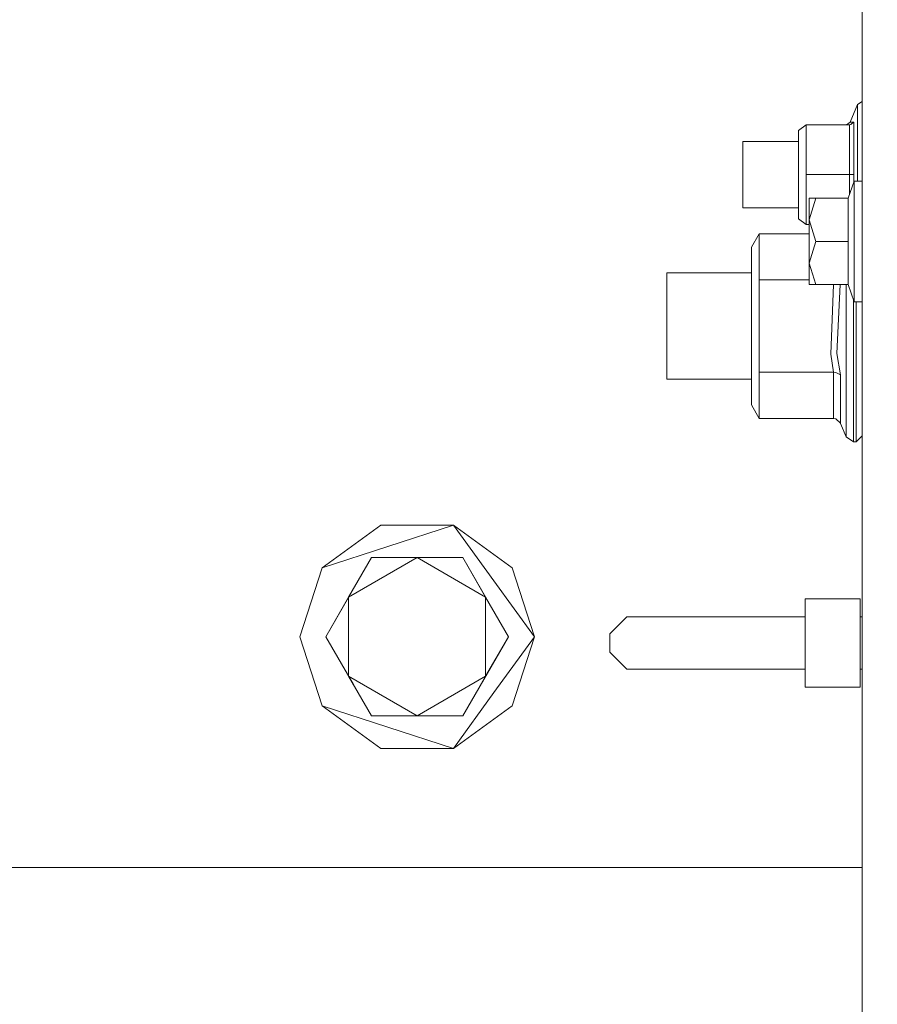
# Model space of a CAD drawing. Units: millimetres. Extents: x 645 to 10360, y -356 to 3654.
# Drawn here: x 3575 to 3703, y 992 to 1139 of the extents above; entities that cross this region are included whole.
import ezdxf

# ---------------------------------------------------------------- set-up
doc = ezdxf.new("R2010")
doc.units = ezdxf.units.MM
doc.layers.add('1', color=7, linetype='Continuous', true_color=0xffffff)
doc.styles.add('blockfont', font='simplex.shx')
doc.dimstyles.get("Standard").update_dxf_attribs({"dimtxt": 0.18, "dimasz": 0.18, "dimexe": 0.18, "dimexo": 0.0625, "dimgap": 0.09, "dimtad": 0, "dimtih": 1, "dimtoh": 1, "dimdec": 4, "dimzin": 0, "dimdsep": 46, "dimtxsty": 'Standard', "dimcen": 0.09, "dimadec": 0, "dimazin": 0, "dimtfac": 1, "dimtdec": 4, "dimtofl": 0, "dimtmove": 0, "dimatfit": 3, "dimfxl": 1, "dimtolj": 1, "dimtzin": 0, "dimarcsym": 0})

# ---------------------------------------------------------------- blocks, each defined once
blk = doc.blocks.new('_U4')
at = {"layer": '1', "color": 18, "lineweight": 13}
for p, q in [((10150.066508, 1012.699939), (10150.066508, -317.94231)), ((844.75006, 984.14997), (844.75006, -317.94231)), ((844.75006, -315.94231), (5416.689534, -315.94231)), ((10150.066508, -315.94231), (5578.127034, -315.94231))]:
    blk.add_line(p, q, dxfattribs=at)
at = {"layer": '1', "color": 18, "lineweight": 70}
for points in [[(844.75006, -315.94231), (894.750011, -302.54485), (894.750109, -329.339769)], [(10150.066508, -315.94231), (10100.066557, -329.339769), (10100.066459, -302.54485)]]:
    blk.add_solid(points, dxfattribs=at)
at = {"layer": '1', "color": 18, "linetype": 'Continuous', "lineweight": 13, "insert": (5420.839534, -354.838143), "char_height": 50, "attachment_point": 7, "line_spacing_factor": 0.903614, "style": 'blockfont'}
blk.add_mtext('\\W1.1836;OAL', dxfattribs=at)
blk = doc.blocks.new('_U6')
at = {"layer": '1', "color": 18, "lineweight": 13}
for p, q in [((4820, 1400), (4820, 132.05769)), ((2000, 280), (2000, 132.05769)), ((2000, 134.05769), (3329.28125, 134.05769)), ((4820, 134.05769), (3490.71875, 134.05769)), ((3306.666667, 59.05769), (3281.666667, 59.05769)), ((3281.666667, 59.05769), (3281.666667, -34.69231)), ((3538.333333, 59.05769), (3513.333333, 59.05769)), ((3538.333333, -34.69231), (3538.333333, 59.05769)), ((3281.666667, -34.69231), (3306.666667, -34.69231)), ((3513.333333, -34.69231), (3538.333333, -34.69231))]:
    blk.add_line(p, q, dxfattribs=at)
at = {"layer": '1', "color": 18, "lineweight": 70}
for points in [[(2000, 134.05769), (2049.999951, 147.45515), (2050.000049, 120.660231)], [(4820, 134.05769), (4770.000049, 120.660231), (4769.999951, 147.45515)]]:
    blk.add_solid(points, dxfattribs=at)
at = {"layer": '1', "color": 18, "linetype": 'Continuous', "lineweight": 13, "char_height": 50, "attachment_point": 7, "line_spacing_factor": 0.903614, "style": 'blockfont'}
for s, insert in [('\\W1.2996;111', (3333.43125, 95.161857)), ('\\W1.1591;2820', (3306.191667, -26.713143))]:
    blk.add_mtext(s, dxfattribs=dict(at, insert=insert))

msp = doc.modelspace()

# ---------------------------------------------------------------- linework, layer by layer
at = {"layer": '1', "color": 18, "linetype": 'Continuous', "lineweight": 13}
for p, q in [((3700.351967, 1117.538549), (3700.351967, 1143.42881)), ((3699.659122, 1126.38963), (3698.568119, 1123.755433)), ((3700.351967, 1126.852639), (3699.659122, 1126.38963)), ((3699.659122, 1123.332597), (3699.659122, 1126.38963)), ((3690.850986, 1122.534849), (3692.005647, 1123.385049)), ((3692.005647, 1123.385049), (3692.005647, 1115.952589)), ((3692.005647, 1123.385049), (3698.458685, 1123.385049)), ((3698.013557, 1123.385049), (3698.568119, 1123.755433)), ((3698.458685, 1123.385049), (3698.656811, 1123.416282)), ((3698.458685, 1115.952589), (3698.458685, 1123.385049)), ((3698.568119, 1123.755433), (3699.082626, 1123.786189)), ((3698.656811, 1123.416282), (3699.068798, 1123.758771)), ((3699.068798, 1123.758771), (3699.082626, 1123.786189)), ((3699.082626, 1123.786189), (3699.082626, 1115.952589)), ((3699.659122, 1123.332597), (3699.659122, 1115.952589)), ((3690.850986, 1122.534849), (3690.850986, 1115.952589)), ((3682.547821, 1120.897509), (3690.850986, 1120.897509)), ((3682.547821, 1115.952589), (3682.547821, 1120.897509)), ((3700.351967, 1110.522367), (3700.351967, 1117.538549)), ((3682.547821, 1111.007549), (3682.547821, 1115.952589)), ((3690.850986, 1115.952589), (3690.850986, 1109.370209)), ((3692.005647, 1115.952589), (3698.458685, 1115.952589)), ((3692.005647, 1108.520009), (3692.005647, 1115.952589)), ((3698.458685, 1115.952589), (3698.458685, 1113.031531)), ((3698.458685, 1115.952589), (3698.656811, 1115.952589)), ((3698.656811, 1115.952589), (3699.068798, 1115.952589)), ((3699.082626, 1115.952589), (3699.068798, 1115.952589)), ((3699.082626, 1114.796033), (3699.082626, 1115.952589)), ((3699.659122, 1115.952589), (3699.659122, 1114.992239)), ((3699.152006, 1114.992239), (3698.244108, 1112.424709)), ((3699.152006, 1105.992176), (3699.152006, 1114.992239)), ((3700.351967, 1114.992239), (3699.152006, 1114.992239)), ((3692.451967, 1109.208442), (3692.451967, 1112.424709)), ((3693.447126, 1112.424709), (3692.451967, 1109.208442)), ((3693.447126, 1112.424709), (3692.451967, 1112.424709)), ((3698.244108, 1112.424709), (3693.447126, 1112.424709)), ((3698.244108, 1112.424709), (3698.244108, 1105.992176)), ((3682.547821, 1111.007549), (3690.850986, 1111.007549)), ((3690.850986, 1109.370209), (3692.005647, 1108.520009)), ((3700.351967, 1110.522367), (3700.351967, 1096.961834)), ((3692.005647, 1108.520009), (3692.451967, 1108.520009)), ((3692.451967, 1109.208442), (3693.447126, 1105.992176)), ((3692.451967, 1109.208442), (3692.451967, 1102.775909)), ((3683.856739, 1105.142213), (3685.0114, 1107.142188)), ((3685.0114, 1107.142188), (3692.451967, 1107.142188)), ((3685.0114, 1102.982737), (3685.0114, 1107.142188)), ((3683.856739, 1102.896072), (3683.856739, 1105.142213)), ((3693.447126, 1105.992176), (3692.451967, 1102.775909)), ((3698.244108, 1105.992176), (3693.447126, 1105.992176)), ((3698.244108, 1105.992176), (3698.244108, 1099.559642)), ((3699.152006, 1096.992232), (3699.152006, 1105.992176)), ((3683.856739, 1102.896072), (3683.856739, 1089.746691)), ((3685.0114, 1100.261666), (3685.0114, 1102.982737)), ((3692.451967, 1102.775909), (3693.447126, 1099.559642)), ((3692.451967, 1102.775909), (3692.451967, 1099.559642)), ((3671.197904, 1101.319291), (3683.856739, 1101.319291)), ((3671.197904, 1101.319291), (3671.197904, 1093.386747)), ((3685.0114, 1100.261666), (3692.451967, 1100.261666)), ((3685.0114, 1089.128591), (3685.0114, 1100.261666)), ((3693.447126, 1099.559642), (3692.451967, 1099.559642)), ((3698.244108, 1099.559642), (3693.447126, 1099.559642)), ((3695.655121, 1089.183904), (3696.063777, 1099.559642)), ((3696.578993, 1089.30216), (3697.078432, 1099.559642)), ((3697.949899, 1098.482706), (3697.949899, 1099.559642)), ((3699.152006, 1096.992232), (3698.244108, 1099.559642)), ((3697.949899, 1088.279463), (3697.949899, 1098.482706)), ((3699.058546, 1088.050462), (3699.058546, 1097.256524)), ((3700.351967, 1096.992232), (3699.152006, 1096.992232)), ((3699.456705, 1096.992232), (3699.456705, 1088.050462)), ((3700.351967, 1092.689492), (3700.351967, 1096.961834)), ((3671.197904, 1085.454322), (3671.197904, 1093.386747)), ((3700.351967, 1047.401883), (3700.351967, 1092.689492)), ((3683.856739, 1089.746691), (3683.856739, 1081.619956)), ((3685.0114, 1086.500503), (3685.0114, 1089.128591)), ((3696.091427, 1086.500503), (3695.655121, 1089.183904)), ((3696.578993, 1089.30216), (3697.131408, 1086.114503)), ((3697.949899, 1080.024816), (3697.949899, 1088.279463)), ((3699.058546, 1088.050462), (3699.058546, 1079.425551)), ((3699.456705, 1088.050462), (3699.456705, 1079.425551)), ((3685.0114, 1086.500503), (3696.091427, 1086.500503)), ((3685.0114, 1079.619862), (3685.0114, 1086.500503)), ((3696.091427, 1086.500503), (3696.421636, 1086.470462)), ((3696.091427, 1079.619862), (3696.091427, 1086.500503)), ((3696.421636, 1086.470462), (3697.113765, 1086.135007)), ((3697.113765, 1086.135007), (3697.131408, 1086.114503)), ((3697.131408, 1086.114503), (3697.131408, 1078.847863)), ((3671.197904, 1085.454322), (3683.856739, 1085.454322)), ((3683.856739, 1081.619956), (3685.0114, 1079.619862)), ((3697.949899, 1080.024816), (3697.949899, 1076.87185)), ((3685.0114, 1079.619862), (3696.091427, 1079.619862)), ((3696.091427, 1079.619862), (3696.421636, 1079.5599)), ((3696.421636, 1079.5599), (3697.113765, 1078.88899)), ((3697.131408, 1078.847863), (3697.113765, 1078.88899)), ((3697.949899, 1076.87185), (3697.131408, 1078.847863)), ((3699.058546, 1076.131083), (3699.058546, 1079.425551)), ((3699.456705, 1079.425551), (3699.456705, 1076.131083)), ((3699.058546, 1076.131083), (3697.949899, 1076.87185)), ((3699.456705, 1076.131083), (3699.058546, 1076.131083)), ((3700.351967, 1077.026167), (3699.456705, 1076.131083)), ((3628.592266, 1063.723423), (3619.842304, 1057.36623)), ((3628.592266, 1063.723423), (3639.407886, 1063.723423)), ((3639.407886, 1063.723423), (3629.625095, 1060.544826)), ((3645.453943, 1055.40178), (3639.407886, 1063.723423)), ((3648.157848, 1057.36623), (3639.407886, 1063.723423)), ((3629.625095, 1060.544826), (3619.842304, 1057.36623)), ((3623.789562, 1052.975036), (3627.192987, 1058.869936)), ((3623.789562, 1052.975036), (3634.000076, 1058.869936)), ((3627.192987, 1058.869936), (3624.501003, 1054.207422)), ((3627.192987, 1058.869936), (3634.000076, 1058.869936)), ((3634.000076, 1058.869936), (3644.210352, 1052.975036)), ((3640.806926, 1058.869936), (3634.000076, 1058.869936)), ((3640.806926, 1058.869936), (3644.210352, 1052.975036)), ((3647.614015, 1047.080018), (3640.806926, 1058.869936)), ((3619.842304, 1057.36623), (3616.499914, 1047.080018)), ((3648.157848, 1057.36623), (3651.5, 1047.080018)), ((3651.5, 1047.080018), (3645.453943, 1055.40178)), ((3620.386137, 1047.080018), (3624.501003, 1054.207422)), ((3620.386137, 1047.080018), (3623.789562, 1052.975036)), ((3623.789562, 1041.184999), (3623.789562, 1052.975036)), ((3644.210352, 1052.975036), (3647.614015, 1047.080018)), ((3644.210352, 1052.975036), (3644.210352, 1041.184999)), ((3691.850914, 1052.750207), (3700.055135, 1052.750207)), ((3691.850914, 1052.750207), (3691.850914, 1039.542176)), ((3700.055135, 1052.750207), (3700.055135, 1039.542176)), ((3662.742389, 1047.505118), (3665.282501, 1050.04511)), ((3665.282501, 1050.04511), (3691.850914, 1050.04511)), ((3700.055135, 1050.04511), (3700.351967, 1050.04511)), ((3619.842304, 1036.793686), (3616.499914, 1047.080018)), ((3623.789562, 1041.184999), (3620.386137, 1047.080018)), ((3620.386137, 1047.080018), (3624.501003, 1039.952613)), ((3647.614015, 1047.080018), (3640.806926, 1035.28998)), ((3647.614015, 1047.080018), (3644.210352, 1041.184999)), ((3645.453943, 1038.758256), (3651.5, 1047.080018)), ((3648.157848, 1036.793686), (3651.5, 1047.080018)), ((3662.742389, 1047.505118), (3662.742389, 1044.787265)), ((3700.351967, 1046.880938), (3700.351967, 1047.401883)), ((3700.351967, 1046.880938), (3700.351967, 1039.168574)), ((3662.742389, 1044.787265), (3665.282501, 1042.247273)), ((3665.282501, 1042.247273), (3691.850914, 1042.247273)), ((3700.055135, 1042.247273), (3700.351967, 1042.247273)), ((3623.789562, 1041.184999), (3627.192987, 1035.28998)), ((3623.789562, 1041.184999), (3634.000076, 1035.28998)), ((3644.210352, 1041.184999), (3634.000076, 1035.28998)), ((3644.210352, 1041.184999), (3640.806926, 1035.28998)), ((3627.192987, 1035.28998), (3624.501003, 1039.952613)), ((3700.055135, 1039.542176), (3691.850914, 1039.542176)), ((3700.351967, 987.918549), (3700.351967, 1039.168574)), ((3645.453943, 1038.758256), (3639.407886, 1030.436493)), ((3629.625095, 1033.61509), (3619.842304, 1036.793686)), ((3628.592266, 1030.436493), (3619.842304, 1036.793686)), ((3648.157848, 1036.793686), (3639.407886, 1030.436493)), ((3627.192987, 1035.28998), (3634.000076, 1035.28998)), ((3640.806926, 1035.28998), (3634.000076, 1035.28998)), ((3629.625095, 1033.61509), (3639.407886, 1030.436493)), ((3628.592266, 1030.436493), (3639.407886, 1030.436493)), ((3700.351967, 1012.699939), (3457.250012, 1012.699939))]:
    msp.add_line(p, q, dxfattribs=at)

# ---------------------------------------------------------------- dimensions: what is measured, and where the dimension line sits
dim = msp.add_linear_dim(base=(2000, 134.05769), p1=(4820, 1400), p2=(2000, 280), text='<>\\P[\\C18;\\H50.00;\\Fsimplex.shx;2820\\Fsimplex.shx;\\H50.00;\\C18; ]', dimstyle='Standard', override={"dimtxt": 50, "dimasz": 50, "dimexe": 2, "dimexo": 0, "dimgap": 1.5, "dimtih": 1, "dimtoh": 1, "dimdec": 1, "dimlfac": 0.03937, "dimzin": 8, "dimdsep": 46, "dimlunit": 2, "dimtxsty": 'blockfont', "dimsah": 1, "dimse1": 0, "dimse2": 0, "dimsd1": 0, "dimsd2": 0, "dimclrd": 18, "dimclre": 18, "dimclrt": 18, "dimtol": 0, "dimtm": -0.1, "dimtfac": 1, "dimtdec": 2, "dimtofl": 1, "dimtmove": 0, "dimtzin": 8, "dimlwd": 13, "dimlwe": 13}, dxfattribs=at)
dim.commit()
dim.dimension.update_dxf_attribs({"geometry": '_U6', "text_midpoint": (3410, 134.05769), "dimtype": 160})
dim = msp.add_linear_dim(base=(10150.066508, -315.94231), p1=(844.75006, 989.228323), p2=(10150.066508, 1120.652489), angle=180, text='\\C18;OAL', dimstyle='Standard', override={"dimtxt": 50, "dimasz": 50, "dimexe": 2, "dimexo": 0, "dimgap": 1.5, "dimtih": 1, "dimtoh": 1, "dimdec": 1, "dimlfac": 0.03937, "dimzin": 8, "dimdsep": 46, "dimlunit": 2, "dimpost": '', "dimtxsty": 'blockfont', "dimsah": 1, "dimse1": 0, "dimse2": 0, "dimsd1": 0, "dimsd2": 0, "dimclrd": 18, "dimclre": 18, "dimclrt": 18, "dimtol": 0, "dimtm": -0.1, "dimtfac": 1, "dimtdec": 2, "dimtofl": 1, "dimtmove": 0, "dimtzin": 8, "dimlwd": 13, "dimlwe": 13}, dxfattribs=at)
dim.commit()
dim.dimension.update_dxf_attribs({"geometry": '_U4', "text_midpoint": (5497.408284, -315.94231), "dimtype": 160})

doc.saveas('drawing.dxf')
